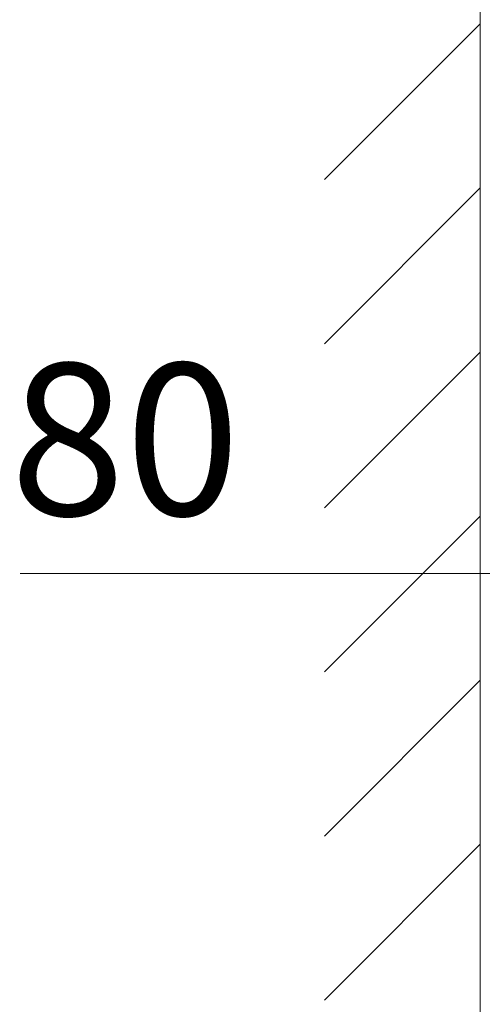
# Model space of a CAD drawing. Units: millimetres. Extents: x 35 to 182, y -199 to -88.
# Drawn here: x 112 to 120, y -137 to -121 of the extents above; entities that cross this region are included whole.
import ezdxf

# ---------------------------------------------------------------- set-up
doc = ezdxf.new("R2010")
doc.units = ezdxf.units.MM
doc.header["$MEASUREMENT"] = 0
doc.layers.add('Capa 2', color=7, linetype='Continuous', lineweight=0)

# ---------------------------------------------------------------- blocks, each defined once
blk = doc.blocks.new('Block_0')
at = {"layer": 'Capa 2', "color": 250, "lineweight": 9, "true_color": 0x1a171b}
for p, q in [((119.853, -121.222), (117.292, -123.785)), ((119.853, -123.92), (117.292, -126.483)), ((119.853, -126.619), (117.292, -129.182)), ((119.853, -129.317), (117.292, -131.88)), ((112.287, -130.262), (122.159, -130.262)), ((119.853, -132.015), (117.292, -134.578)), ((119.853, -134.713), (117.292, -137.276))]:
    blk.add_line(p, q, dxfattribs=at)
blk.add_lwpolyline([(119.853, -87.859), (119.853, -185.979), (181.373, -185.88)], dxfattribs=at)

msp = doc.modelspace()

# ---------------------------------------------------------------- block references
at = {"layer": 'Capa 2'}
msp.add_blockref('Block_0', (0, 0), dxfattribs=at)

# ---------------------------------------------------------------- texts
at = {"layer": 'Capa 2', "insert": (112.123, -129.304), "char_height": 0.2, "attachment_point": 7}
msp.add_mtext('\\C250;\\c1775386;\\FArial Bold|b1|i0|c1;\\H2.497667;\\W1.000000;80', dxfattribs=at)

doc.saveas('drawing.dxf')
